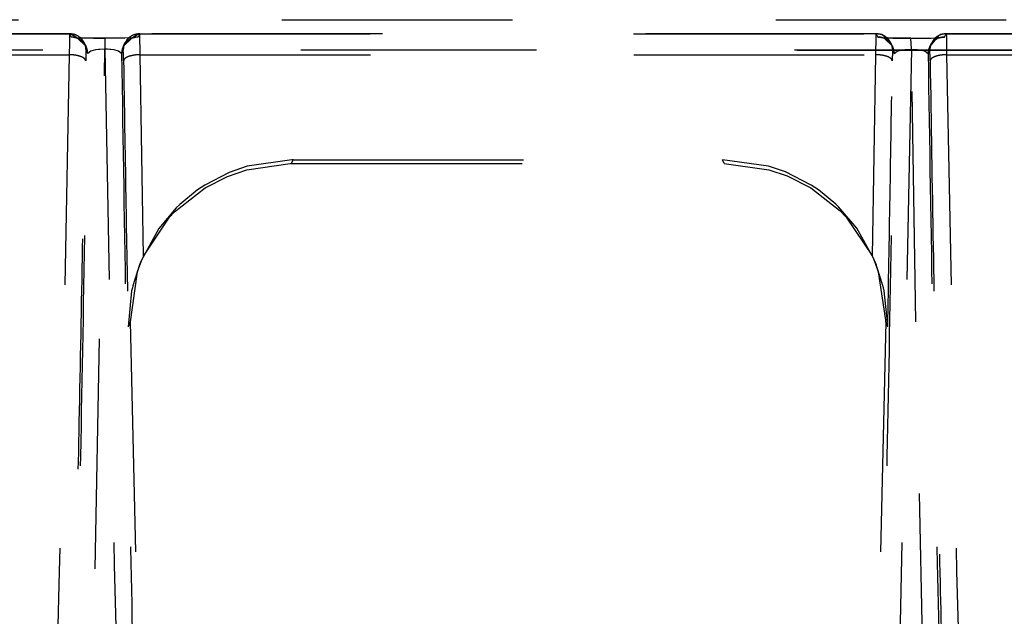
# Model space of a CAD drawing. Units: millimetres. Extents: x -99084 to -98664, y -102374 to -102077.
# Drawn here: x -98789 to -98783, y -102240 to -102237 of the extents above; entities that cross this region are included whole.
import ezdxf

# ---------------------------------------------------------------- set-up
doc = ezdxf.new("R2010")
doc.units = ezdxf.units.MM
doc.linetypes.add('DASHED', pattern=[15, 7, -8])

# ---------------------------------------------------------------- blocks, each defined once
blk = doc.blocks.new('28A00026A__108', base_point=(-493977.366, -511256.514))
at = {"color": 160, "linetype": 'DASHED'}
for p, q in [((-493953.962, -511182.678), (-493857.727, -511182.678)), ((-493949.672, -511183.107), (-493945.413, -511183.107)), ((-493945.413, -511183.107), (-493949.672, -511183.107)), ((-493945.413, -511183.107), (-493945.421, -511183.377)), ((-493945.364, -511183.206), (-493945.413, -511183.107)), ((-493945.413, -511183.107), (-493945.283, -511183.164)), ((-493943.414, -511183.164), (-493943.284, -511183.107)), ((-493943.284, -511183.107), (-493943.334, -511183.206)), ((-493943.284, -511183.107), (-493920.913, -511183.107)), ((-493920.913, -511183.107), (-493943.284, -511183.107)), ((-493943.273, -511183.743), (-493943.284, -511183.107)), ((-493920.916, -511183.149), (-493920.913, -511183.107)), ((-493920.913, -511183.107), (-493920.864, -511183.206)), ((-493920.73, -511183.133), (-493920.913, -511183.107)), ((-493920.698, -511183.164), (-493920.73, -511183.133)), ((-493918.968, -511183.133), (-493918.999, -511183.164)), ((-493918.784, -511183.107), (-493918.968, -511183.133)), ((-493918.834, -511183.206), (-493918.784, -511183.107)), ((-493918.784, -511183.107), (-493913.413, -511183.107)), ((-493913.413, -511183.107), (-493918.784, -511183.107)), ((-493918.784, -511183.107), (-493918.78, -511183.191)), ((-493945.421, -511183.377), (-493945.424, -511183.743)), ((-493945.298, -511183.206), (-493945.364, -511183.206)), ((-493945.171, -511183.244), (-493945.298, -511183.206)), ((-493945.298, -511183.206), (-493945.171, -511183.244)), ((-493945.171, -511183.244), (-493945.298, -511183.206)), ((-493945.283, -511183.164), (-493944.966, -511183.383)), ((-493945.171, -511183.244), (-493945.115, -511183.229)), ((-493945.072, -511183.23), (-493945.171, -511183.244)), ((-493944.917, -511183.481), (-493945.171, -511183.244)), ((-493945.115, -511183.229), (-493945.072, -511183.23)), ((-493944.898, -511183.236), (-493945.072, -511183.23)), ((-493945.072, -511183.23), (-493944.691, -511183.239)), ((-493945.009, -511183.354), (-493944.917, -511183.481)), ((-493944.966, -511183.383), (-493944.917, -511183.481)), ((-493944.718, -511183.24), (-493944.898, -511183.236)), ((-493944.338, -511183.242), (-493944.718, -511183.24)), ((-493944.691, -511183.239), (-493944.338, -511183.242)), ((-493944.05, -511183.24), (-493944.338, -511183.242)), ((-493944.018, -511183.24), (-493944.338, -511183.242)), ((-493944.338, -511183.242), (-493944.338, -511183.574)), ((-493944.338, -511183.242), (-493944.338, -511183.574)), ((-493943.791, -511183.236), (-493944.05, -511183.24)), ((-493943.737, -511183.235), (-493944.018, -511183.24)), ((-493943.626, -511183.23), (-493943.791, -511183.236)), ((-493943.78, -511183.481), (-493943.526, -511183.244)), ((-493943.689, -511183.354), (-493943.78, -511183.481)), ((-493943.78, -511183.481), (-493943.731, -511183.383)), ((-493943.626, -511183.23), (-493943.737, -511183.235)), ((-493943.731, -511183.383), (-493943.414, -511183.164)), ((-493943.526, -511183.244), (-493943.626, -511183.23)), ((-493943.569, -511183.23), (-493943.626, -511183.23)), ((-493943.526, -511183.244), (-493943.569, -511183.23)), ((-493943.4, -511183.206), (-493943.526, -511183.244)), ((-493943.4, -511183.206), (-493943.526, -511183.244)), ((-493943.526, -511183.244), (-493943.4, -511183.206)), ((-493943.334, -511183.206), (-493943.4, -511183.206)), ((-493920.924, -511183.743), (-493920.917, -511183.192)), ((-493920.917, -511183.192), (-493920.916, -511183.149)), ((-493920.864, -511183.206), (-493920.797, -511183.206)), ((-493920.797, -511183.206), (-493920.668, -511183.245)), ((-493920.466, -511183.383), (-493920.698, -511183.164)), ((-493920.697, -511183.232), (-493920.668, -511183.245)), ((-493920.617, -511183.229), (-493920.668, -511183.245)), ((-493920.668, -511183.245), (-493920.572, -511183.23)), ((-493920.668, -511183.245), (-493920.417, -511183.481)), ((-493920.572, -511183.23), (-493920.617, -511183.229)), ((-493920.572, -511183.23), (-493920.405, -511183.236)), ((-493920.227, -511183.239), (-493920.572, -511183.23)), ((-493920.417, -511183.481), (-493920.466, -511183.383)), ((-493920.405, -511183.236), (-493920.143, -511183.241)), ((-493919.859, -511183.242), (-493920.227, -511183.239)), ((-493920.143, -511183.241), (-493919.859, -511183.242)), ((-493919.859, -511183.242), (-493919.338, -511183.237)), ((-493919.859, -511183.242), (-493919.482, -511183.24)), ((-493919.838, -511183.574), (-493919.859, -511183.242)), ((-493919.838, -511183.574), (-493919.859, -511183.242)), ((-493919.482, -511183.24), (-493919.298, -511183.236)), ((-493919.338, -511183.237), (-493919.24, -511183.235)), ((-493919.298, -511183.236), (-493919.126, -511183.23)), ((-493919.068, -511183.23), (-493919.28, -511183.481)), ((-493919.227, -511183.392), (-493919.28, -511183.481)), ((-493919.24, -511183.235), (-493919.126, -511183.23)), ((-493918.999, -511183.164), (-493919.227, -511183.392)), ((-493919.126, -511183.23), (-493919.029, -511183.245)), ((-493919.126, -511183.23), (-493919.068, -511183.23)), ((-493919, -511183.232), (-493919.068, -511183.23)), ((-493919.068, -511183.23), (-493919.029, -511183.245)), ((-493919.029, -511183.245), (-493918.901, -511183.206)), ((-493918.901, -511183.206), (-493918.834, -511183.206)), ((-493918.78, -511183.191), (-493918.776, -511183.414)), ((-493918.776, -511183.414), (-493918.773, -511183.743)), ((-493871.391, -511183.603), (-493972.116, -511183.603)), ((-493871.309, -511183.619), (-493972.116, -511183.603)), ((-493871.226, -511183.603), (-493972.116, -511183.603)), ((-493949.672, -511183.743), (-493945.424, -511183.743)), ((-493945.424, -511183.743), (-493945.726, -511199.459)), ((-493944.864, -511183.71), (-493944.913, -511183.611)), ((-493944.769, -511183.634), (-493944.864, -511183.71)), ((-493944.629, -511183.598), (-493944.769, -511183.634)), ((-493944.64, -511199.378), (-493944.338, -511183.574)), ((-493944.539, -511183.585), (-493944.629, -511183.598)), ((-493944.499, -511183.581), (-493944.539, -511183.585)), ((-493944.338, -511183.574), (-493944.499, -511183.581)), ((-493944.265, -511183.576), (-493944.338, -511183.574)), ((-493944.338, -511183.574), (-493944.06, -511199.26)), ((-493944.194, -511183.581), (-493944.265, -511183.576)), ((-493944.159, -511183.585), (-493944.194, -511183.581)), ((-493944.064, -511183.598), (-493944.159, -511183.585)), ((-493943.925, -511183.635), (-493944.064, -511183.598)), ((-493943.834, -511183.71), (-493943.925, -511183.635)), ((-493943.784, -511183.611), (-493943.834, -511183.71)), ((-493943.273, -511183.743), (-493920.924, -511183.743)), ((-493943.171, -511189.868), (-493943.273, -511183.743)), ((-493921.026, -511189.868), (-493920.924, -511183.743)), ((-493920.413, -511183.611), (-493920.364, -511183.71)), ((-493920.364, -511183.71), (-493920.271, -511183.635)), ((-493920.271, -511183.635), (-493920.133, -511183.598)), ((-493919.838, -511183.574), (-493920.225, -511203.058)), ((-493920.133, -511183.598), (-493920.039, -511183.585)), ((-493920.039, -511183.585), (-493920.001, -511183.581)), ((-493920.001, -511183.581), (-493919.838, -511183.574)), ((-493919.838, -511183.574), (-493919.698, -511183.581)), ((-493919.705, -511191.86), (-493919.838, -511183.574)), ((-493919.698, -511183.581), (-493919.66, -511183.585)), ((-493919.66, -511183.585), (-493919.568, -511183.598)), ((-493919.568, -511183.598), (-493919.427, -511183.634)), ((-493919.427, -511183.634), (-493919.334, -511183.71)), ((-493919.334, -511183.71), (-493919.284, -511183.611)), ((-493918.773, -511183.743), (-493913.424, -511183.743)), ((-493918.773, -511183.743), (-493918.471, -511199.459)), ((-493938.665, -511186.936), (-493940.015, -511187.13)), ((-493938.669, -511187.055), (-493938.621, -511186.936)), ((-493938.621, -511186.936), (-493938.665, -511186.936)), ((-493938.621, -511186.936), (-493925.576, -511186.936)), ((-493925.529, -511187.055), (-493925.576, -511186.936)), ((-493924.186, -511187.129), (-493925.576, -511186.936)), ((-493940.569, -511187.324), (-493941.308, -511187.707)), ((-493940.617, -511187.443), (-493940.029, -511187.24)), ((-493940.015, -511187.13), (-493940.569, -511187.324)), ((-493940.029, -511187.24), (-493938.713, -511187.055)), ((-493938.713, -511187.055), (-493938.669, -511187.055)), ((-493938.669, -511187.055), (-493925.529, -511187.055)), ((-493925.529, -511187.055), (-493924.169, -511187.24)), ((-493923.669, -511187.307), (-493924.186, -511187.129)), ((-493924.169, -511187.24), (-493923.621, -511187.427)), ((-493922.892, -511187.705), (-493923.669, -511187.307)), ((-493941.297, -511187.79), (-493940.617, -511187.443)), ((-493923.621, -511187.427), (-493922.901, -511187.79)), ((-493942.224, -511188.52), (-493941.297, -511187.79)), ((-493941.533, -511187.856), (-493942.065, -511188.292)), ((-493941.308, -511187.707), (-493941.533, -511187.856)), ((-493922.901, -511187.79), (-493922.005, -511188.489)), ((-493922.665, -511187.856), (-493922.892, -511187.705)), ((-493922.134, -511188.291), (-493922.665, -511187.856)), ((-493942.175, -511188.399), (-493942.7, -511189.022)), ((-493942.377, -511188.681), (-493942.224, -511188.52)), ((-493942.065, -511188.292), (-493942.175, -511188.399)), ((-493922.053, -511188.368), (-493922.134, -511188.291)), ((-493921.498, -511189.021), (-493922.053, -511188.368)), ((-493922.005, -511188.489), (-493921.821, -511188.681)), ((-493943.171, -511189.868), (-493942.377, -511188.681)), ((-493921.821, -511188.681), (-493921.026, -511189.868)), ((-493942.7, -511189.022), (-493943.23, -511189.991)), ((-493920.984, -511189.95), (-493921.498, -511189.021)), ((-493943.23, -511189.991), (-493943.359, -511190.348)), ((-493943.23, -511189.991), (-493943.287, -511190.134)), ((-493943.171, -511189.868), (-493943.267, -511190.085)), ((-493920.945, -511190.048), (-493921.026, -511189.868)), ((-493920.96, -511190.01), (-493920.984, -511189.95)), ((-493920.96, -511190.01), (-493920.91, -511190.134)), ((-493920.839, -511190.347), (-493920.96, -511190.01)), ((-493943.287, -511190.134), (-493943.491, -511190.765)), ((-493943.267, -511190.085), (-493943.287, -511190.134)), ((-493920.91, -511190.134), (-493920.945, -511190.048)), ((-493920.707, -511190.761), (-493920.91, -511190.134)), ((-493943.359, -511190.348), (-493943.576, -511191.862)), ((-493920.62, -511191.818), (-493920.839, -511190.347)), ((-493943.506, -511190.828), (-493943.528, -511190.924)), ((-493943.491, -511190.765), (-493943.506, -511190.828)), ((-493920.691, -511190.827), (-493920.707, -511190.761)), ((-493920.67, -511190.923), (-493920.691, -511190.827)), ((-493920.561, -511191.965), (-493920.67, -511190.923)), ((-493943.528, -511190.924), (-493943.636, -511192.012)), ((-493920.621, -511191.862), (-493920.62, -511191.818)), ((-493943.576, -511191.862), (-493943.636, -511192.012)), ((-493943.576, -511191.862), (-493943.36, -511201.219)), ((-493920.621, -511191.862), (-493920.837, -511201.219)), ((-493920.561, -511192.012), (-493920.621, -511191.862)), ((-493920.561, -511192.012), (-493920.561, -511191.965)), ((-493919.447, -511204.079), (-493919.705, -511191.86)), ((-493944.06, -511199.26), (-493943.725, -511211.655)), ((-493945.726, -511199.459), (-493945.948, -511207.337)), ((-493944.972, -511211.655), (-493944.64, -511199.378)), ((-493918.471, -511199.459), (-493918.249, -511207.337))]:
    blk.add_line(p, q, dxfattribs=at)
for points in [[(-493944.966, -511183.383), (-493945.045, -511183.269), (-493945.151, -511183.182), (-493945.277, -511183.126), (-493945.413, -511183.107)], [(-493943.284, -511183.107), (-493943.421, -511183.126), (-493943.547, -511183.182), (-493943.653, -511183.269), (-493943.731, -511183.383)], [(-493920.466, -511183.383), (-493920.545, -511183.269), (-493920.651, -511183.182), (-493920.777, -511183.126), (-493920.913, -511183.107)], [(-493918.784, -511183.107), (-493918.921, -511183.126), (-493919.047, -511183.182), (-493919.152, -511183.271), (-493919.227, -511183.392)], [(-493945.171, -511183.244), (-493945.266, -511183.216), (-493945.364, -511183.206)], [(-493945.009, -511183.354), (-493945.085, -511183.291), (-493945.171, -511183.244)], [(-493944.913, -511183.611), (-493944.926, -511183.494), (-493944.966, -511183.383)], [(-493943.731, -511183.383), (-493943.771, -511183.494), (-493943.784, -511183.611)], [(-493943.526, -511183.244), (-493943.613, -511183.291), (-493943.689, -511183.354)], [(-493943.334, -511183.206), (-493943.432, -511183.216), (-493943.526, -511183.244)], [(-493920.668, -511183.245), (-493920.764, -511183.216), (-493920.864, -511183.206)], [(-493920.507, -511183.355), (-493920.582, -511183.292), (-493920.668, -511183.245)], [(-493920.417, -511183.481), (-493920.452, -511183.418), (-493920.507, -511183.355)], [(-493920.413, -511183.611), (-493920.426, -511183.494), (-493920.466, -511183.383)], [(-493919.227, -511183.392), (-493919.267, -511183.488), (-493919.284, -511183.611)], [(-493919.19, -511183.355), (-493919.24, -511183.415), (-493919.28, -511183.481)], [(-493919.029, -511183.245), (-493919.115, -511183.292), (-493919.19, -511183.355)], [(-493918.834, -511183.206), (-493918.933, -511183.216), (-493919.029, -511183.245)], [(-493945.472, -511211.235), (-493945.303, -511205.736), (-493945.143, -511199.203), (-493944.995, -511191.798), (-493944.864, -511183.71)], [(-493944.924, -511183.929), (-493944.943, -511183.882), (-493944.994, -511183.838), (-493945.073, -511183.8), (-493945.176, -511183.77), (-493945.296, -511183.751), (-493945.424, -511183.743)], [(-493944.913, -511183.611), (-493944.914, -511183.62), (-493944.917, -511183.681), (-493944.922, -511183.795), (-493944.924, -511183.929)], [(-493944.864, -511183.71), (-493944.877, -511183.592), (-493944.917, -511183.481)], [(-493943.78, -511183.481), (-493943.821, -511183.592), (-493943.834, -511183.71)], [(-493943.834, -511183.71), (-493943.702, -511191.798), (-493943.555, -511199.203), (-493943.394, -511205.736), (-493943.225, -511211.235)], [(-493943.773, -511183.929), (-493943.776, -511183.795), (-493943.78, -511183.681), (-493943.784, -511183.62), (-493943.784, -511183.611)], [(-493943.273, -511183.743), (-493943.401, -511183.751), (-493943.521, -511183.77), (-493943.624, -511183.8), (-493943.704, -511183.838), (-493943.754, -511183.882), (-493943.773, -511183.929)], [(-493920.972, -511211.235), (-493920.803, -511205.736), (-493920.643, -511199.203), (-493920.495, -511191.798), (-493920.364, -511183.71)], [(-493920.424, -511183.929), (-493920.443, -511183.882), (-493920.494, -511183.838), (-493920.573, -511183.8), (-493920.676, -511183.77), (-493920.796, -511183.751), (-493920.924, -511183.743)], [(-493920.413, -511183.611), (-493920.414, -511183.62), (-493920.417, -511183.681), (-493920.422, -511183.795), (-493920.424, -511183.929)], [(-493920.364, -511183.71), (-493920.377, -511183.592), (-493920.417, -511183.481)], [(-493919.28, -511183.481), (-493919.321, -511183.592), (-493919.334, -511183.71)], [(-493919.334, -511183.71), (-493919.202, -511191.798), (-493919.055, -511199.203), (-493918.894, -511205.736), (-493918.725, -511211.235)], [(-493919.273, -511183.929), (-493919.276, -511183.795), (-493919.28, -511183.681), (-493919.284, -511183.62), (-493919.284, -511183.611)], [(-493918.773, -511183.743), (-493918.901, -511183.751), (-493919.021, -511183.77), (-493919.124, -511183.8), (-493919.204, -511183.838), (-493919.254, -511183.882), (-493919.273, -511183.929)], [(-493945.58, -511211.332), (-493945.459, -511208.069), (-493945.34, -511204.205), (-493945.226, -511199.795), (-493945.118, -511194.9), (-493945.017, -511189.587), (-493944.924, -511183.929)], [(-493943.773, -511183.929), (-493943.707, -511188.055), (-493943.636, -511192.012)], [(-493920.561, -511192.012), (-493920.49, -511188.055), (-493920.424, -511183.929)], [(-493919.273, -511183.929), (-493919.181, -511189.587), (-493919.079, -511194.9), (-493918.971, -511199.795), (-493918.857, -511204.205), (-493918.738, -511208.069), (-493918.617, -511211.332)]]:
    blk.add_spline(points, degree=3, dxfattribs=at)
blk = doc.blocks.new('595465A__121', base_point=(-495025.099, -511258.29))
blk.add_blockref('28A00026A__108', (-493977.366, -511256.514))
blk = doc.blocks.new('ASS_INTERNO_1600_SX__147', base_point=(-495025.099, -511258.29))
blk.add_blockref('595465A__121', (-495025.099, -511258.29))
blk = doc.blocks.new('P201_SLR_SX_1600_ASM__181', base_point=(-495147.751, -511258.29))
blk.add_blockref('ASS_INTERNO_1600_SX__147', (-495025.099, -511258.29))
blk = doc.blocks.new('Davanti1__182', base_point=(-494440, -510974.85))
blk.add_blockref('P201_SLR_SX_1600_ASM__181', (-495147.751, -511258.29))
blk = doc.blocks.new('1__264')
at = {"xscale": 0.2, "yscale": 0.2, "zscale": 0.2}
blk.add_blockref('Davanti1__182', (-98888, -102194.97), dxfattribs=at)

msp = doc.modelspace()

# ---------------------------------------------------------------- block references
msp.add_blockref('1__264', (0, 0))

doc.saveas('drawing.dxf')
